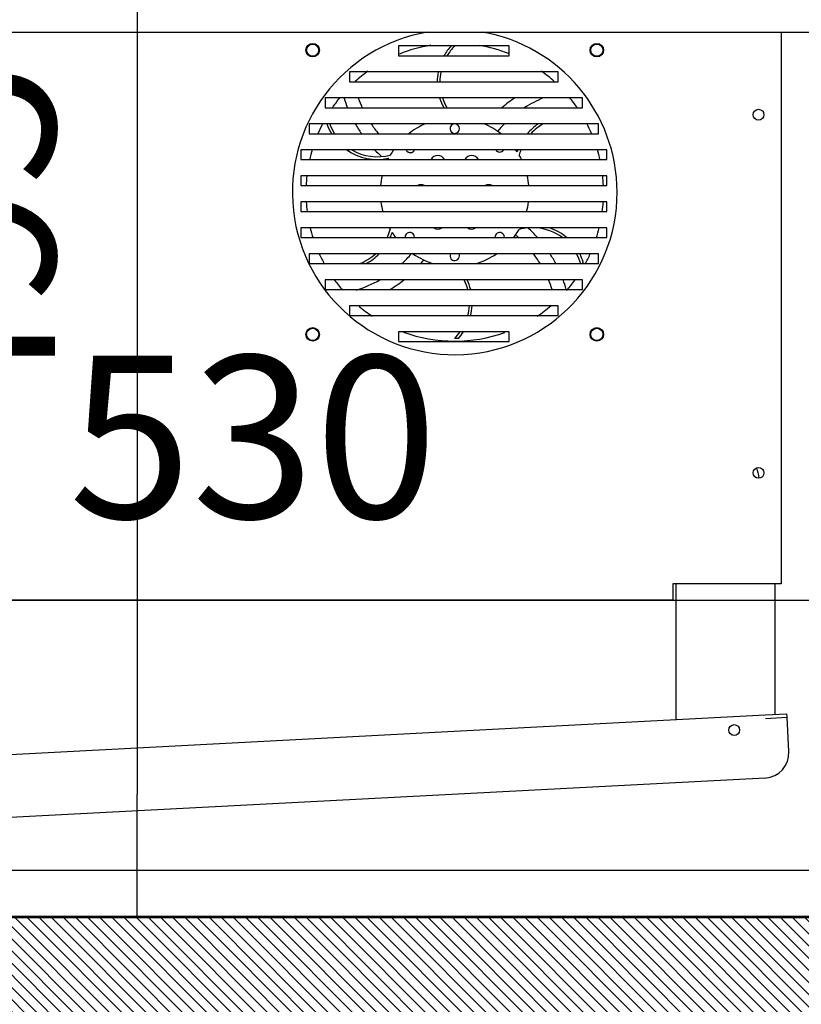
# Model space of a CAD drawing. Units: millimetres. Extents: x 0 to 4294, y -346 to 305.
# Drawn here: x 1863 to 1878, y -218 to -199 of the extents above; entities that cross this region are included whole.
import ezdxf

# ---------------------------------------------------------------- set-up
doc = ezdxf.new("R2010")
doc.units = ezdxf.units.MM
for name, color, linetype in [('10ME1M20-1', 7, 'Continuous'), ('10ME1M20P', 7, 'Continuous'), ('10ME1M90', 7, 'Continuous'), ('304X26', 7, 'Continuous'), ('BANDEJA_DESAGÜE', 7, 'Continuous'), ('EVAP', 7, 'Continuous'), ('INYECTADO', 7, 'Continuous'), ('TAPA_LATERAL', 7, 'Continuous')]:
    doc.layers.add(name, color=color, linetype=linetype)
doc.styles.add('SEACAD_Solid_Edge_ISO', font='seiso.ttf')
doc.dimstyles.new('INFRICO_COT', dxfattribs={"dimtxt": 3, "dimasz": 2.25, "dimexe": 1.5, "dimexo": 2.25, "dimgap": 1.5, "dimtad": 1, "dimdec": 0, "dimlfac": 20, "dimzin": 12, "dimtxsty": 'SEACAD_Solid_Edge_ISO', "dimblk1": '_SE_FILLED', "dimblk2": '_SE_FILLED', "dimsah": 1, "dimcen": 1.5, "dimadec": 1, "dimazin": 0, "dimtfac": 1, "dimtdec": 0, "dimtmove": 0, "dimatfit": 3, "dimfxl": 1, "dimtolj": 1, "dimtzin": 12, "dimarcsym": 0})

# ---------------------------------------------------------------- blocks, each defined once
blk = doc.blocks.new('_SE_FILLED')
at = {"color": 0}
blk.add_line((0, 0), (-1, 0), dxfattribs=at)
blk.add_solid([(0, 0), (-1, -0.1665), (-1, 0.1665), (0, 0)], dxfattribs=at)
blk = doc.blocks.new('*D154')
at = {"color": 0, "lineweight": -2}
for p, q in [((1856.605, -191.247), (1866.871, -191.247)), ((1865.371, -193.497), (1865.371, -213.733)), ((1857.015, -215.983), (1866.871, -215.983))]:
    blk.add_line(p, q, dxfattribs=at)
at = {"layer": 'Defpoints', "color": 0}
for p in [(1854.355, -191.247), (1854.765, -215.983), (1865.371, -215.983)]:
    blk.add_point(p, dxfattribs=at)
at = {"color": 0, "lineweight": -2, "xscale": 2.25, "yscale": 2.25, "zscale": 2.25}
for p, rotation in [((1865.371, -191.247), 90), ((1865.371, -215.983), 270)]:
    blk.add_blockref('_SE_FILLED', p, dxfattribs=dict(at, rotation=rotation))
at = {"color": 0, "insert": (1862.353, -203.615), "char_height": 3, "attachment_point": 5, "rotation": 90, "style": 'SEACAD_Solid_Edge_ISO'}
blk.add_mtext('\\A1;495', dxfattribs=at)
blk = doc.blocks.new('*D155')
at = {"color": 0, "lineweight": -2}
for p, q in [((1854.265, -205.72), (1854.265, -211.646)), ((1880.765, -212.883), (1880.765, -208.646)), ((1856.515, -210.146), (1878.515, -210.146))]:
    blk.add_line(p, q, dxfattribs=at)
at = {"layer": 'Defpoints', "color": 0}
for p in [(1854.265, -203.47), (1880.765, -210.146), (1880.765, -215.133)]:
    blk.add_point(p, dxfattribs=at)
at = {"color": 0, "lineweight": -2, "xscale": 2.25, "yscale": 2.25, "zscale": 2.25, "rotation": 180}
blk.add_blockref('_SE_FILLED', (1854.265, -210.146), dxfattribs=at)
at = {"color": 0, "lineweight": -2, "xscale": 2.25, "yscale": 2.25, "zscale": 2.25}
blk.add_blockref('_SE_FILLED', (1880.765, -210.146), dxfattribs=at)
at = {"color": 0, "insert": (1867.515, -207.129), "char_height": 3, "attachment_point": 5, "style": 'SEACAD_Solid_Edge_ISO'}
blk.add_mtext('\\A1;530', dxfattribs=at)

msp = doc.modelspace()

# ---------------------------------------------------------------- hatches: boundary and pattern name
at = {"layer": '10ME1M20-1', "linetype": 'Continuous'}
h = msp.add_hatch(dxfattribs=at)
h.set_pattern_fill('LINE', scale=0.1, angle=135, style=0)
h.set_pattern_definition([(135, (1802.8984, -151.30482), (-0.2245064, -0.2245064), [])])
edge = h.paths.add_edge_path()
edge.add_line((1879.54, -215.158), (1881.365, -215.158))
edge.add_line((1881.365, -215.158), (1881.365, -215.133))
edge.add_line((1881.365, -215.133), (1879.54, -215.133))
edge.add_arc((1879.54, -215.158), 0.025, 90, 180)
edge.add_line((1879.515, -215.158), (1879.515, -215.483))
edge.add_arc((1879.015, -215.483), 0.5, 270, 360, ccw=False)
edge.add_line((1879.015, -215.983), (1854.765, -215.983))
edge.add_arc((1854.765, -215.483), 0.5, 180, 270, ccw=False)
edge.add_line((1854.265, -215.483), (1854.265, -215.158))
edge.add_arc((1854.24, -215.158), 0.025, 0, 90)
edge.add_line((1854.24, -215.133), (1853.665, -215.133))
edge.add_line((1853.665, -215.133), (1853.665, -215.158))
edge.add_line((1853.665, -215.158), (1854.24, -215.158))
edge.add_line((1854.24, -215.158), (1854.24, -215.483))
edge.add_arc((1854.765, -215.483), 0.525, 180, 270)
edge.add_line((1854.765, -216.008), (1879.015, -216.008))
edge.add_arc((1879.015, -215.483), 0.525, 270, 360)
edge.add_line((1879.54, -215.483), (1879.54, -215.158))
at = {"layer": '10ME1M20P', "linetype": 'Continuous'}
h = msp.add_hatch(dxfattribs=at)
h.set_pattern_fill('LINE', scale=0.05, angle=45, style=0)
h.set_pattern_definition([(45, (1802.89841, -151.30482), (-0.1122532, 0.1122532), [])])
edge = h.paths.add_edge_path()
edge.add_line((1879.523, -215.141), (1878.679, -215.985))
edge.add_arc((1878.678, -215.985), 0.0005, 270, 315, ccw=False)
edge.add_line((1878.678, -215.986), (1855.103, -215.986))
edge.add_arc((1855.103, -215.985), 0.0005, 225, 270, ccw=False)
edge.add_line((1855.103, -215.985), (1854.258, -215.141))
edge.add_arc((1854.24, -215.159), 0.0255, 45, 90)
edge.add_line((1854.24, -215.133), (1853.665, -215.133))
edge.add_line((1853.665, -215.133), (1853.665, -215.158))
edge.add_line((1853.665, -215.158), (1854.24, -215.158))
edge.add_arc((1854.24, -215.159), 0.0005, 45, 90, ccw=False)
edge.add_line((1854.241, -215.158), (1855.085, -216.003))
edge.add_arc((1855.103, -215.985), 0.0255, 225, 270)
edge.add_line((1855.103, -216.011), (1878.678, -216.011))
edge.add_arc((1878.678, -215.985), 0.0255, 270, 315)
edge.add_line((1878.696, -216.003), (1879.541, -215.158))
edge.add_arc((1879.541, -215.159), 0.0005, 90, 135, ccw=False)
edge.add_line((1879.541, -215.158), (1881.366, -215.158))
edge.add_line((1881.366, -215.158), (1881.366, -215.133))
edge.add_line((1881.366, -215.133), (1879.541, -215.133))
edge.add_arc((1879.541, -215.159), 0.0255, 90, 135)
at = {"layer": 'INYECTADO', "linetype": 'Continuous'}
h = msp.add_hatch(dxfattribs=at)
h.set_pattern_fill('LINE', scale=0.05, angle=135, style=0)
h.set_pattern_definition([(135, (1802.89841, -151.30482), (-0.1122532, -0.1122532), [])])
edge = h.paths.add_edge_path()
edge.add_arc((1853.82, -192.547), 0.01, 270, 360, ccw=False)
edge.add_line((1853.82, -192.557), (1853.355, -192.557))
edge.add_arc((1853.355, -192.547), 0.01, 180, 270, ccw=False)
edge.add_line((1853.345, -192.547), (1853.345, -191.612))
edge.add_arc((1853.335, -191.612), 0.01, 0, 70.3794)
edge.add_arc((1853.59, -190.896), 0.75, 228.7646, 250.3794, ccw=False)
edge.add_arc((1853.089, -191.467), 0.01, 48.7646, 180)
edge.add_line((1853.079, -191.467), (1853.079, -191.774))
edge.add_arc((1853.069, -191.774), 0.01, 323.1508, 360, ccw=False)
edge.add_line((1853.077, -191.78), (1853.043, -191.825))
edge.add_arc((1853.051, -191.831), 0.01, 143.1508, 195)
edge.add_line((1853.041, -191.834), (1853.069, -191.939))
edge.add_arc((1853.093, -191.932), 0.025, 195, 270)
edge.add_line((1853.093, -191.957), (1853.183, -191.957))
edge.add_arc((1853.183, -191.967), 0.01, 0, 90, ccw=False)
edge.add_line((1853.193, -191.967), (1853.193, -191.997))
edge.add_arc((1853.183, -191.997), 0.01, 270, 360, ccw=False)
edge.add_line((1853.183, -192.007), (1853.093, -192.007))
edge.add_arc((1853.093, -191.932), 0.075, 195, 270, ccw=False)
edge.add_line((1853.021, -191.952), (1852.969, -191.757))
edge.add_line((1852.969, -191.757), (1853.019, -191.757))
edge.add_line((1853.019, -191.757), (1853.019, -191.412))
edge.add_line((1853.019, -191.412), (1851.414, -191.412))
edge.add_line((1851.414, -191.412), (1851.414, -218.353))
edge.add_line((1851.414, -218.353), (1883.254, -218.353))
edge.add_line((1883.254, -218.353), (1883.254, -217.008))
edge.add_line((1883.254, -217.008), (1882.66, -217.008))
edge.add_line((1882.66, -217.008), (1882.66, -217.083))
edge.add_line((1882.66, -217.083), (1882.474, -217.008))
edge.add_line((1882.474, -217.008), (1881.398, -217.008))
edge.add_line((1881.398, -217.008), (1880.845, -216.841))
edge.add_line((1880.845, -216.841), (1880.845, -215.973))
edge.add_line((1880.845, -215.973), (1881.195, -215.973))
edge.add_line((1881.195, -215.973), (1881.195, -216.033))
edge.add_line((1881.195, -216.033), (1880.915, -216.033))
edge.add_line((1880.915, -216.033), (1880.915, -216.793))
edge.add_line((1880.915, -216.793), (1881.398, -216.793))
edge.add_line((1881.398, -216.793), (1881.398, -215.296))
edge.add_line((1881.398, -215.296), (1881.205, -215.207))
edge.add_line((1881.205, -215.207), (1880.777, -215.378))
edge.add_arc((1880.766, -215.35), 0.03, 111.7264, 291.7264, ccw=False)
edge.add_line((1880.755, -215.322), (1881.166, -215.158))
edge.add_line((1881.166, -215.158), (1879.54, -215.158))
edge.add_line((1879.54, -215.158), (1879.54, -215.483))
edge.add_arc((1879.015, -215.483), 0.525, 270, 360, ccw=False)
edge.add_line((1879.015, -216.008), (1854.765, -216.008))
edge.add_arc((1854.765, -215.483), 0.525, 180, 270, ccw=False)
edge.add_line((1854.24, -215.483), (1854.24, -191.818))
edge.add_line((1854.24, -191.818), (1854.24, -191.818))
edge.add_line((1854.24, -191.818), (1854.24, -192.175))
edge.add_arc((1854.23, -192.175), 0.01, 330, 360, ccw=False)
edge.add_line((1854.238, -192.18), (1854.169, -192.3))
edge.add_arc((1854.139, -192.292), 0.0309, 135.9638, 344.0362, ccw=False)
edge.add_line((1854.117, -192.27), (1854.168, -192.182))
edge.add_arc((1854.159, -192.177), 0.01, 330, 450)
edge.add_line((1854.159, -192.167), (1853.415, -192.167))
edge.add_arc((1853.415, -192.177), 0.01, 90, 180)
edge.add_line((1853.405, -192.177), (1853.405, -192.487))
edge.add_arc((1853.415, -192.487), 0.01, 180, 270)
edge.add_line((1853.415, -192.497), (1853.82, -192.497))
edge.add_arc((1853.82, -192.507), 0.01, 0, 90, ccw=False)
edge.add_line((1853.83, -192.507), (1853.83, -192.547))

# ---------------------------------------------------------------- linework, layer by layer
at = {"layer": '10ME1M20-1', "color": 7, "linetype": 'Continuous'}
for p, q in [((1858.557, -215.133), (1879.015, -215.133)), ((1854.765, -215.983), (1879.015, -215.983)), ((1854.765, -216.008), (1879.015, -216.008))]:
    msp.add_line(p, q, dxfattribs=at)
at = {"layer": '10ME1M20P', "color": 7, "linetype": 'Continuous'}
for p, q in [((1878.678, -215.986), (1855.103, -215.986)), ((1878.678, -216.011), (1855.103, -216.011))]:
    msp.add_line(p, q, dxfattribs=at)
at = {"layer": '10ME1M90', "color": 7, "linetype": 'Continuous'}
msp.add_line((1854.326, -199.653), (1879.326, -199.653), dxfattribs=at)
at = {"layer": '304X26', "color": 7, "linetype": 'Continuous'}
for p, q in [((1873.61, -203.9), (1873.594, -203.928)), ((1871.307, -205.31), (1871.238, -205.31))]:
    msp.add_line(p, q, dxfattribs=at)
for centre in [(1868.613, -199.985), (1873.863, -199.985), (1868.613, -205.235), (1873.863, -205.235)]:
    msp.add_circle(centre, 0.113, dxfattribs=at)
for centre, radius, start, end in [((1871.238, -202.61), 2.75, 99.2426, 111.8217), ((1871.899, -200.572), 0.986, 137.8045, 150.522), ((1871.899, -200.572), 0.936, 134.9659, 148.806), ((1871.238, -202.61), 2.75, 68.482, 80.5801), ((1871.238, -202.61), 2.75, 125.6747, 131.9964), ((1871.899, -200.572), 0.986, 169.2308, 179.75), ((1871.899, -200.572), 0.936, 168.6483, 179.7366), ((1871.238, -202.61), 2.75, 47.9643, 54.3192), ((1871.238, -202.61), 2.75, 140.5058, 145.2853), ((1871.515, -200.146), 2.432, 197.3688, 201.8717), ((1871.515, -200.146), 2.182, 199.3011, 204.4083), ((1871.899, -200.572), 0.986, 197.4447, 208.834), ((1871.899, -200.572), 0.936, 198.4087, 210.5325), ((1873.701, -202.887), 2.432, 123.8728, 130.8644), ((1873.701, -202.887), 2.182, 112.2699, 122.5511), ((1871.238, -202.61), 2.75, 34.6753, 39.5259), ((1871.238, -202.61), 2.75, 152.5658, 156.7839), ((1869.804, -201.018), 0.986, 199.5404, 211.1284), ((1869.804, -201.018), 0.936, 200.5057, 212.1892), ((1871.515, -200.146), 2.432, 209.6115, 214.6201), ((1871.515, -200.146), 2.182, 213.4172, 219.2887), ((1871.238, -202.61), 1.375, 113.4113, 128.1156), ((1871.238, -201.435), 0.0875, 97.2287, 0), ((1871.238, -201.435), 0.0875, 0, 82.7713), ((1871.238, -202.61), 1.375, 51.8844, 66.5887), ((1873.701, -202.887), 2.182, 135.1367, 140.0252), ((1873.333, -202.164), 0.986, 124.1674, 139.841), ((1873.333, -202.164), 0.936, 119.357, 137.2073), ((1871.238, -202.61), 2.75, 23.1904, 27.4546), ((1871.238, -202.61), 2.75, 163.3957, 167.3574), ((1869.804, -201.018), 0.986, 235.2057, 282.3257), ((1869.804, -201.018), 0.936, 239.8893, 285.0341), ((1871.515, -200.146), 2.432, 223.7484, 227.9035), ((1871.238, -202.61), 1.375, 144.861, 150), ((1870.418, -201.79), 0.0875, 205.7186, 334.2814), ((1872.068, -201.779), 0.0875, 214.0921, 325.9079), ((1871.238, -202.61), 1.375, 32.8152, 34.6516), ((1873.333, -202.164), 0.986, 160.0767, 162.3257), ((1873.333, -202.164), 0.936, 158.9638, 165.0341), ((1871.238, -202.61), 2.75, 12.6608, 16.6094), ((1871.515, -200.146), 2.432, 229.4982, 229.9523), ((1871.238, -202.61), 1.375, 152.8152, 154.0443), ((1870.925, -202.068), 0.138, 26.1218, 153.8782), ((1871.55, -202.068), 0.138, 26.1218, 153.8782), ((1871.238, -202.61), 1.375, 25.9557, 30), ((1871.238, -202.61), 2.75, 173.6633, 177.4469), ((1871.238, -202.61), 1.375, 167.3207, 174.9178), ((1871.238, -202.61), 1.375, 5.0822, 12.6793), ((1871.238, -202.61), 2.75, 2.5563, 6.3338), ((1870.613, -202.61), 0.138, 62.3564, 117.6436), ((1871.863, -202.61), 0.138, 62.3564, 117.6436), ((1871.238, -202.61), 2.75, 183.7393, 187.5117), ((1871.238, -202.61), 1.375, 187.4463, 195.1001), ((1871.238, -202.61), 1.375, 344.8999, 352.5537), ((1871.238, -202.61), 2.75, 352.4745, 356.2648), ((1871.238, -202.61), 2.75, 193.911, 197.842), ((1869.142, -203.055), 0.936, 335.2171, 345.0341), ((1871.238, -202.61), 1.375, 208.5997, 210), ((1870.925, -203.151), 0.138, 238.2549, 301.7451), ((1871.55, -203.151), 0.138, 238.2549, 301.7451), ((1871.238, -202.61), 1.375, 322.4397, 330), ((1872.671, -204.201), 0.936, 94.9452, 105.0341), ((1870.96, -205.073), 2.432, 41.9364, 47.9035), ((1872.671, -204.201), 0.936, 53.5942, 85.6112), ((1872.671, -204.201), 0.986, 49.8213, 71.1779), ((1871.238, -202.61), 2.75, 342.1563, 346.1429), ((1869.142, -203.055), 0.986, 336.551, 342.3257), ((1871.238, -202.61), 1.375, 212.8152, 217.5603), ((1870.407, -203.44), 0.0875, 0, 184.8152), ((1870.407, -203.44), 0.0875, 355.1848, 0), ((1872.068, -203.44), 0.0875, 0, 184.8152), ((1872.068, -203.44), 0.0875, 355.1848, 0), ((1870.96, -205.073), 2.182, 48.1487, 50.0252), ((1871.238, -202.61), 2.75, 204.5161, 208.8141), ((1869.142, -203.055), 0.936, 291.282, 312.3051), ((1869.142, -203.055), 0.986, 297.8013, 315.4058), ((1868.774, -202.332), 2.182, 313.0077, 319.5514), ((1871.238, -202.61), 1.375, 235.8712, 253.4734), ((1871.238, -203.785), 0.0875, 155.1261, 0), ((1871.238, -203.785), 0.0875, 0, 24.8739), ((1871.238, -202.61), 1.375, 286.5266, 304.1288), ((1870.96, -205.073), 2.182, 31.6606, 37.4006), ((1870.96, -205.073), 2.432, 28.0946, 33.0209), ((1872.671, -204.201), 0.936, 16.8674, 28.9702), ((1872.671, -204.201), 0.986, 17.8045, 27.3203), ((1871.238, -202.61), 2.75, 331.2138, 335.512), ((1868.774, -202.332), 2.432, 318.9978, 321.0754), ((1870.96, -205.073), 2.432, 15.958, 20.461), ((1871.238, -202.61), 2.75, 216.1275, 221.1059), ((1868.774, -202.332), 2.182, 287.1549, 299.6855), ((1868.774, -202.332), 2.432, 301.4095, 308.7899), ((1870.576, -204.647), 0.936, 14.8073, 26.6028), ((1870.576, -204.647), 0.986, 14.0409, 25.1572), ((1870.96, -205.073), 2.182, 17.8606, 22.7923), ((1871.238, -202.61), 2.75, 318.7128, 323.8712), ((1871.238, -202.61), 2.75, 230.0161, 236.2517), ((1870.576, -204.647), 0.936, 345.1046, 356.2834), ((1870.576, -204.647), 0.986, 345.8758, 356.4721), ((1871.238, -202.61), 2.75, 303.6134, 310.2255), ((1871.238, -202.61), 2.75, 249.8885, 289.7232), ((1870.576, -204.647), 0.936, 314.9659, 324.586), ((1870.576, -204.647), 0.986, 317.8045, 326.6106)]:
    msp.add_arc(centre, radius, start, end, dxfattribs=at)
at = {"layer": 'BANDEJA_DESAGÜE', "color": 7, "linetype": 'Continuous'}
for p, q in [((1856.653, -213.327), (1876.975, -212.262)), ((1876.975, -212.262), (1877.374, -212.241)), ((1876.975, -212.262), (1876.975, -212.262)), ((1876.978, -212.327), (1877.377, -212.306)), ((1877.377, -212.306), (1877.374, -212.241)), ((1877.411, -212.941), (1877.377, -212.306)), ((1876.971, -213.429), (1856.778, -214.487))]:
    msp.add_line(p, q, dxfattribs=at)
msp.add_circle((1876.401, -212.543), 0.1, dxfattribs=at)
msp.add_arc((1876.946, -212.965), 0.465, 273, 3, dxfattribs=at)
at = {"layer": 'EVAP', "color": 7, "linetype": 'Continuous'}
for p, q in [((1875.326, -209.843), (1875.326, -212.349)), ((1877.151, -209.843), (1877.151, -212.253))]:
    msp.add_line(p, q, dxfattribs=at)
msp.add_arc((1875.826, -208.043), 1.05, 8.2682, 19.1457, dxfattribs=at)
at = {"layer": 'INYECTADO', "color": 7, "linetype": 'Continuous'}
msp.add_line((1854.765, -216.008), (1879.015, -216.008), dxfattribs=at)
at = {"layer": 'TAPA_LATERAL', "color": 7, "linetype": 'Continuous'}
for p, q in [((1877.271, -199.653), (1877.271, -209.843)), ((1870.196, -199.908), (1870.196, -200.088)), ((1872.246, -199.908), (1870.196, -199.908)), ((1872.246, -200.088), (1872.246, -199.908)), ((1870.196, -200.088), (1872.246, -200.088)), ((1870.119, -200.388), (1869.296, -200.388)), ((1869.296, -200.388), (1869.296, -200.568)), ((1872.357, -200.388), (1870.119, -200.388)), ((1873.146, -200.388), (1872.357, -200.388)), ((1873.146, -200.568), (1873.146, -200.388)), ((1869.296, -200.568), (1869.817, -200.568)), ((1869.817, -200.568), (1872.659, -200.568)), ((1872.659, -200.568), (1873.146, -200.568)), ((1869.461, -200.868), (1868.846, -200.868)), ((1868.846, -200.868), (1868.846, -201.048)), ((1873.014, -200.868), (1869.461, -200.868)), ((1873.596, -200.868), (1873.014, -200.868)), ((1873.596, -201.048), (1873.596, -200.868)), ((1868.846, -201.048), (1869.301, -201.048)), ((1869.301, -201.048), (1873.174, -201.048)), ((1873.174, -201.048), (1873.596, -201.048)), ((1869.094, -201.348), (1868.546, -201.348)), ((1868.546, -201.348), (1868.546, -201.528)), ((1873.381, -201.348), (1869.094, -201.348)), ((1873.896, -201.348), (1873.381, -201.348)), ((1873.896, -201.528), (1873.896, -201.348)), ((1868.546, -201.528), (1868.997, -201.528)), ((1868.997, -201.528), (1873.478, -201.528)), ((1873.478, -201.528), (1873.896, -201.528)), ((1868.876, -201.828), (1868.396, -201.828)), ((1868.396, -201.828), (1868.396, -202.008)), ((1873.599, -201.828), (1868.876, -201.828)), ((1874.046, -201.828), (1873.599, -201.828)), ((1874.046, -202.008), (1874.046, -201.828)), ((1868.396, -202.008), (1868.824, -202.008)), ((1868.824, -202.008), (1873.651, -202.008)), ((1873.651, -202.008), (1874.046, -202.008)), ((1868.396, -202.308), (1868.396, -202.488)), ((1868.768, -202.308), (1868.396, -202.308)), ((1873.707, -202.308), (1868.768, -202.308)), ((1874.046, -202.308), (1873.707, -202.308)), ((1874.046, -202.488), (1874.046, -202.308)), ((1868.396, -202.488), (1868.753, -202.488)), ((1868.753, -202.488), (1873.722, -202.488)), ((1873.722, -202.488), (1874.046, -202.488)), ((1868.396, -202.788), (1868.396, -202.968)), ((1868.756, -202.788), (1868.396, -202.788)), ((1873.719, -202.788), (1868.756, -202.788)), ((1874.046, -202.788), (1873.719, -202.788)), ((1874.046, -202.968), (1874.046, -202.788)), ((1868.396, -202.968), (1868.776, -202.968)), ((1868.776, -202.968), (1873.699, -202.968)), ((1873.699, -202.968), (1874.046, -202.968)), ((1868.839, -203.268), (1868.396, -203.268)), ((1868.396, -203.268), (1868.396, -203.448)), ((1873.637, -203.268), (1868.839, -203.268)), ((1874.046, -203.268), (1873.637, -203.268)), ((1874.046, -203.448), (1874.046, -203.268)), ((1868.396, -203.448), (1868.895, -203.448)), ((1868.895, -203.448), (1873.58, -203.448)), ((1873.58, -203.448), (1874.046, -203.448)), ((1869.026, -203.748), (1868.546, -203.748)), ((1868.546, -203.748), (1868.546, -203.928)), ((1873.45, -203.748), (1869.026, -203.748)), ((1873.896, -203.748), (1873.45, -203.748)), ((1873.896, -203.928), (1873.896, -203.748)), ((1868.546, -203.928), (1869.128, -203.928)), ((1869.128, -203.928), (1873.347, -203.928)), ((1873.347, -203.928), (1873.896, -203.928)), ((1869.348, -204.228), (1868.846, -204.228)), ((1868.846, -204.228), (1868.846, -204.408)), ((1873.127, -204.228), (1869.348, -204.228)), ((1873.596, -204.228), (1873.127, -204.228)), ((1873.596, -204.408), (1873.596, -204.228)), ((1868.846, -204.408), (1869.519, -204.408)), ((1869.519, -204.408), (1872.957, -204.408)), ((1872.957, -204.408), (1873.596, -204.408)), ((1869.296, -204.708), (1869.296, -204.888)), ((1869.901, -204.708), (1869.296, -204.708)), ((1872.574, -204.708), (1869.901, -204.708)), ((1873.146, -204.708), (1872.574, -204.708)), ((1873.146, -204.888), (1873.146, -204.708)), ((1869.296, -204.888), (1870.238, -204.888)), ((1870.238, -204.888), (1872.237, -204.888)), ((1872.237, -204.888), (1873.146, -204.888)), ((1870.196, -205.188), (1870.196, -205.368)), ((1872.246, -205.188), (1870.196, -205.188)), ((1872.246, -205.368), (1872.246, -205.188)), ((1870.196, -205.368), (1872.246, -205.368)), ((1877.22, -209.843), (1875.27, -209.843)), ((1875.27, -209.843), (1875.27, -209.881)), ((1877.271, -209.843), (1877.22, -209.843)), ((1875.27, -209.881), (1875.27, -210.146)), ((1875.27, -210.146), (1858.326, -210.146))]:
    msp.add_line(p, q, dxfattribs=at)
for centre, radius in [((1868.613, -199.985), 0.125), ((1873.863, -199.985), 0.125), ((1876.851, -201.178), 0.1), ((1868.613, -205.235), 0.125), ((1873.863, -205.235), 0.125), ((1876.851, -207.793), 0.1)]:
    msp.add_circle(centre, radius, dxfattribs=at)
for start, end in [(99.7346, 0), (0, 80.2654)]:
    msp.add_arc((1871.238, -202.61), 3, start, end, dxfattribs=at)

# ---------------------------------------------------------------- dimensions: what is measured, and where the dimension line sits
dim = msp.add_linear_dim(base=(1865.371, -215.983), p1=(1854.355, -191.247), p2=(1854.765, -215.983), angle=90, dimstyle='INFRICO_COT')
dim.commit()
dim.dimension.update_dxf_attribs({"geometry": '*D154', "text_midpoint": (1862.353, -203.615)})
dim = msp.add_linear_dim(base=(1880.765, -210.146), p1=(1854.265, -203.47), p2=(1880.765, -215.133), dimstyle='INFRICO_COT')
dim.commit()
dim.dimension.update_dxf_attribs({"geometry": '*D155', "text_midpoint": (1867.515, -207.129)})

doc.saveas('drawing.dxf')
